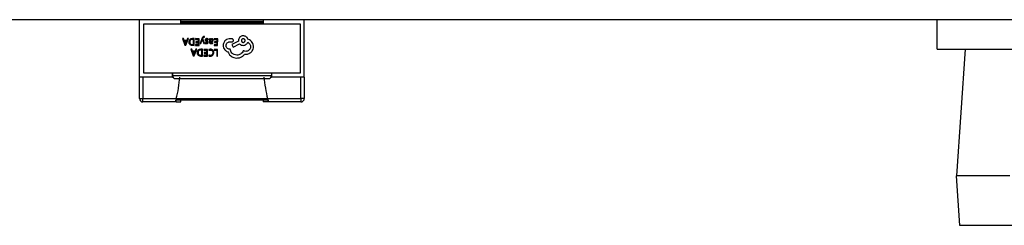
# Model space of a CAD drawing. Units: millimetres. Extents: x 317 to 475, y 505 to 597.
# Drawn here: x 358 to 364, y 585 to 586 of the extents above; entities that cross this region are included whole.
import ezdxf

# ---------------------------------------------------------------- set-up
doc = ezdxf.new("R2010")
doc.units = ezdxf.units.MM

msp = doc.modelspace()

# ---------------------------------------------------------------- linework, layer by layer
at = {"color": 7, "linetype": 'Continuous', "lineweight": 25}
for p, q in [((433.6503, 585.9983), (341.6501, 585.9983)), ((358.8196, 585.6483), (358.8196, 585.9983)), ((358.8446, 585.6733), (358.8446, 585.9733)), ((358.8446, 585.9733), (359.7946, 585.9733)), ((358.8446, 585.9733), (359.0696, 585.9733)), ((359.0696, 585.9733), (359.0696, 585.9983)), ((359.0696, 585.9883), (359.5696, 585.9883)), ((359.5696, 585.9983), (359.5696, 585.9733)), ((359.5696, 585.9733), (359.7946, 585.9733)), ((359.7946, 585.9733), (359.7946, 585.6733)), ((359.8196, 585.6483), (359.8196, 585.9983)), ((363.6619, 585.8183), (363.6619, 585.9983)), ((359.2137, 585.8913), (359.2137, 585.8958)), ((359.0856, 585.8834), (359.0798, 585.8835)), ((359.0798, 585.8835), (359.095, 585.8427)), ((359.0897, 585.8723), (359.0856, 585.8834)), ((359.1066, 585.8722), (359.0897, 585.8723)), ((359.0913, 585.8677), (359.0973, 585.8507)), ((359.1049, 585.8676), (359.0913, 585.8677)), ((359.095, 585.8427), (359.1006, 585.8426)), ((359.0979, 585.8479), (359.098, 585.8479)), ((359.0987, 585.8507), (359.1049, 585.8676)), ((359.1006, 585.8426), (359.1164, 585.8832)), ((359.1106, 585.8833), (359.1066, 585.8722)), ((359.1164, 585.8832), (359.1106, 585.8833)), ((359.1399, 585.8424), (359.1515, 585.8423)), ((359.1401, 585.847), (359.1463, 585.847)), ((359.1518, 585.883), (359.1406, 585.883)), ((359.1465, 585.8784), (359.1406, 585.8784)), ((359.1463, 585.847), (359.1465, 585.8784)), ((359.1515, 585.8423), (359.1518, 585.883)), ((359.1813, 585.8827), (359.1594, 585.8829)), ((359.1594, 585.8829), (359.1594, 585.8783)), ((359.1594, 585.8783), (359.176, 585.8781)), ((359.1601, 585.8469), (359.1601, 585.8422)), ((359.1758, 585.8468), (359.1601, 585.8469)), ((359.1601, 585.8422), (359.181, 585.8421)), ((359.1614, 585.8646), (359.1614, 585.8599)), ((359.1759, 585.8645), (359.1614, 585.8646)), ((359.1614, 585.8599), (359.1759, 585.8598)), ((359.1759, 585.8598), (359.1758, 585.8468)), ((359.176, 585.8781), (359.1759, 585.8645)), ((359.181, 585.8421), (359.1813, 585.8827)), ((359.2, 585.887), (359.1866, 585.8537)), ((359.1866, 585.8537), (359.1919, 585.8536)), ((359.1919, 585.8536), (359.2, 585.8754)), ((359.2006, 585.8778), (359.2008, 585.8778)), ((359.2008, 585.8778), (359.2014, 585.8754)), ((359.2014, 585.8754), (359.2088, 585.8535)), ((359.2033, 585.8825), (359.2056, 585.8878)), ((359.2145, 585.8535), (359.2033, 585.8825)), ((359.2088, 585.8535), (359.2145, 585.8535)), ((359.2186, 585.859), (359.2185, 585.8541)), ((359.2369, 585.8761), (359.237, 585.8813)), ((359.2439, 585.8823), (359.2437, 585.8636)), ((359.249, 585.8823), (359.2439, 585.8823)), ((359.2488, 585.8638), (359.2575, 585.8649)), ((359.2489, 585.8778), (359.249, 585.8823)), ((359.2491, 585.8778), (359.2489, 585.8778)), ((359.2489, 585.8705), (359.2489, 585.8677)), ((359.2489, 585.8677), (359.2557, 585.8686)), ((359.2642, 585.8551), (359.2642, 585.8601)), ((359.294, 585.882), (359.2721, 585.8821)), ((359.2721, 585.8821), (359.2721, 585.8775)), ((359.2721, 585.8775), (359.2887, 585.8774)), ((359.2728, 585.8461), (359.2727, 585.8414)), ((359.2727, 585.8414), (359.2937, 585.8413)), ((359.2885, 585.846), (359.2728, 585.8461)), ((359.274, 585.8638), (359.274, 585.8591)), ((359.2886, 585.8637), (359.274, 585.8638)), ((359.274, 585.8591), (359.2886, 585.859)), ((359.2886, 585.859), (359.2885, 585.846)), ((359.2887, 585.8774), (359.2886, 585.8637)), ((359.2937, 585.8413), (359.294, 585.882)), ((359.3814, 585.8815), (359.3643, 585.8816)), ((359.3659, 585.8639), (359.3789, 585.8638)), ((359.42, 585.8685), (359.3794, 585.8474)), ((359.3794, 585.8474), (359.3882, 585.832)), ((359.3882, 585.832), (359.4271, 585.8519)), ((359.42, 585.8714), (359.42, 585.8685)), ((359.1361, 585.8185), (359.1303, 585.8186)), ((359.1303, 585.8186), (359.1455, 585.7778)), ((359.1401, 585.8074), (359.1361, 585.8185)), ((359.1571, 585.8073), (359.1401, 585.8074)), ((359.1417, 585.8028), (359.1478, 585.7858)), ((359.1554, 585.8027), (359.1417, 585.8028)), ((359.1455, 585.7778), (359.1511, 585.7778)), ((359.1484, 585.783), (359.1485, 585.783)), ((359.1492, 585.7858), (359.1554, 585.8027)), ((359.1511, 585.7778), (359.1669, 585.8183)), ((359.1611, 585.8184), (359.1571, 585.8073)), ((359.1669, 585.8183), (359.1611, 585.8184)), ((359.1904, 585.7775), (359.202, 585.7774)), ((359.1906, 585.7822), (359.1967, 585.7821)), ((359.2022, 585.8181), (359.1911, 585.8182)), ((359.197, 585.8135), (359.1911, 585.8135)), ((359.1967, 585.7821), (359.197, 585.8135)), ((359.202, 585.7774), (359.2022, 585.8181)), ((359.2318, 585.8179), (359.2099, 585.818)), ((359.2099, 585.818), (359.2099, 585.8134)), ((359.2099, 585.8134), (359.2265, 585.8133)), ((359.2106, 585.782), (359.2106, 585.7773)), ((359.2263, 585.7819), (359.2106, 585.782)), ((359.2106, 585.7773), (359.2315, 585.7772)), ((359.2119, 585.7997), (359.2118, 585.795)), ((359.2118, 585.795), (359.2264, 585.7949)), ((359.2264, 585.7996), (359.2119, 585.7997)), ((359.2264, 585.7949), (359.2263, 585.7819)), ((359.2265, 585.8133), (359.2264, 585.7996)), ((359.2315, 585.7772), (359.2318, 585.8179)), ((359.2397, 585.7836), (359.2397, 585.7781)), ((359.2399, 585.8161), (359.2399, 585.8111)), ((359.2721, 585.8176), (359.272, 585.8129)), ((359.272, 585.8129), (359.2882, 585.8128)), ((359.2935, 585.8174), (359.2721, 585.8176)), ((359.2882, 585.8128), (359.288, 585.7768)), ((359.288, 585.7768), (359.2932, 585.7768)), ((359.2932, 585.7768), (359.2935, 585.8174)), ((359.3696, 585.8188), (359.3673, 585.8188)), ((363.6619, 585.8183), (364.1767, 585.8183)), ((363.8326, 585.8183), (363.7787, 585.0483)), ((359.7946, 585.6733), (358.8446, 585.6733)), ((359.0196, 585.6733), (358.8446, 585.6733)), ((359.6196, 585.6733), (359.0196, 585.6733)), ((359.0196, 585.6733), (359.0196, 585.6583)), ((359.0196, 585.6483), (359.0196, 585.6733)), ((359.0296, 585.6383), (359.0196, 585.6583)), ((359.0196, 585.6583), (359.6196, 585.6583)), ((359.6196, 585.6583), (359.6096, 585.6383)), ((359.6196, 585.6733), (359.6196, 585.6583)), ((359.7946, 585.6733), (359.6196, 585.6733)), ((359.6196, 585.6733), (359.6196, 585.6483)), ((359.0196, 585.6483), (358.8196, 585.6483)), ((358.8196, 585.5183), (358.8196, 585.6483)), ((359.0196, 585.6483), (359.0246, 585.6483)), ((359.6096, 585.6383), (359.0296, 585.6383)), ((359.6146, 585.6483), (359.6196, 585.6483)), ((359.8196, 585.6483), (359.6196, 585.6483)), ((359.8196, 585.6483), (359.8196, 585.5183)), ((358.8196, 585.5183), (358.8396, 585.5183)), ((358.8396, 585.4983), (358.8396, 585.5183)), ((358.8396, 585.5183), (359.0427, 585.5183)), ((359.0427, 585.4983), (358.8396, 585.4983)), ((359.0385, 585.5083), (359.0403, 585.5083)), ((359.0403, 585.501), (359.0385, 585.501)), ((359.0403, 585.5083), (359.0403, 585.501)), ((359.0427, 585.5183), (359.5964, 585.5183)), ((359.5964, 585.5083), (359.0427, 585.5083)), ((359.0427, 585.4983), (359.0696, 585.4983)), ((359.0696, 585.4983), (359.0696, 585.5083)), ((359.5696, 585.5083), (359.5696, 585.4983)), ((359.5964, 585.4983), (359.5696, 585.4983)), ((359.5964, 585.5183), (359.7996, 585.5183)), ((359.7996, 585.4983), (359.5964, 585.4983)), ((359.5988, 585.5083), (359.6006, 585.5083)), ((359.5988, 585.5083), (359.5988, 585.501)), ((359.6006, 585.501), (359.5988, 585.501)), ((359.7996, 585.5183), (359.7996, 585.4983)), ((359.8196, 585.5183), (359.7996, 585.5183)), ((364.1037, 585.0483), (363.7787, 585.0483)), ((363.7997, 584.7483), (363.7787, 585.0483)), ((366.7077, 584.7483), (363.7997, 584.7483))]:
    msp.add_line(p, q, dxfattribs=at)
at = {"color": 8, "linetype": 'Continuous', "lineweight": 25}
for p, q in [((359.5696, 585.9783), (359.0696, 585.9783)), ((358.8396, 585.6483), (358.8396, 585.5183)), ((359.7996, 585.5183), (359.7996, 585.6483))]:
    msp.add_line(p, q, dxfattribs=at)
at = {"color": 7, "linetype": 'Continuous', "lineweight": 25}
for centre, radius, start, end in [((358.0696, 585.7483), 1, 346.70293, 354.26083), ((360.5696, 585.7483), 1, 185.73917, 193.29707), ((358.8396, 585.5183), 0.02, 180, 270), ((359.7996, 585.5183), 0.02, 270, 0)]:
    msp.add_arc(centre, radius, start, end, dxfattribs=at)
for points, knots in [([(359.2105, 585.8962), (359.2093, 585.8961), (359.2068, 585.8958), (359.2038, 585.8935), (359.2016, 585.8905), (359.2006, 585.8882), (359.2, 585.887)], [0, 0, 0, 0, 0.242258, 0.495139, 0.726622, 1, 1, 1, 1]), ([(359.2137, 585.8958), (359.2132, 585.8959), (359.2121, 585.8962), (359.211, 585.8962), (359.2105, 585.8962)], [0, 0, 0, 0, 0.522339, 1, 1, 1, 1]), ([(359.4492, 585.9001), (359.4449, 585.8995), (359.4364, 585.8985), (359.4269, 585.8908), (359.4212, 585.8814), (359.4204, 585.8748), (359.42, 585.8714)], [0, 0, 0, 0, 0.283316, 0.558049, 0.775434, 1, 1, 1, 1]), ([(359.4765, 585.8802), (359.4752, 585.8833), (359.4725, 585.8895), (359.4652, 585.8957), (359.4573, 585.8994), (359.4519, 585.8998), (359.4492, 585.9001)], [0, 0, 0, 0, 0.277909, 0.553175, 0.772919, 1, 1, 1, 1]), ([(359.0973, 585.8507), (359.0974, 585.8503), (359.0977, 585.8493), (359.0978, 585.8484), (359.0979, 585.8479)], [0, 0, 0, 0, 0.461299, 1, 1, 1, 1]), ([(359.098, 585.8479), (359.0981, 585.8485), (359.0983, 585.8494), (359.0986, 585.8504), (359.0987, 585.8507)], [0, 0, 0, 0, 0.62739, 1, 1, 1, 1]), ([(359.1247, 585.8775), (359.1228, 585.8751), (359.1191, 585.8707), (359.1187, 585.865), (359.1185, 585.8623)], [0, 0, 0, 0, 0.540507, 1, 1, 1, 1]), ([(359.1185, 585.8623), (359.1186, 585.8607), (359.1187, 585.8577), (359.1204, 585.8524), (359.123, 585.8496), (359.1245, 585.8479)], [0, 0, 0, 0, 0.297635, 0.573106, 1, 1, 1, 1]), ([(359.1285, 585.8742), (359.1277, 585.8734), (359.1262, 585.8717), (359.1244, 585.8677), (359.1242, 585.8645), (359.124, 585.8624)], [0, 0, 0, 0, 0.25995, 0.527871, 1, 1, 1, 1]), ([(359.124, 585.8624), (359.1241, 585.8611), (359.1242, 585.8586), (359.1253, 585.8545), (359.1273, 585.8523), (359.1284, 585.851)], [0, 0, 0, 0, 0.314975, 0.594694, 1, 1, 1, 1]), ([(359.1245, 585.8479), (359.127, 585.8461), (359.1317, 585.8429), (359.1373, 585.8425), (359.1399, 585.8424)], [0, 0, 0, 0, 0.541032, 1, 1, 1, 1]), ([(359.1406, 585.883), (359.1372, 585.8828), (359.1314, 585.8824), (359.1267, 585.8789), (359.1247, 585.8775)], [0, 0, 0, 0, 0.577296, 1, 1, 1, 1]), ([(359.1284, 585.851), (359.1303, 585.8497), (359.1339, 585.8474), (359.1381, 585.8471), (359.1401, 585.847)], [0, 0, 0, 0, 0.529515, 1, 1, 1, 1]), ([(359.1406, 585.8784), (359.1379, 585.8783), (359.1334, 585.878), (359.1299, 585.8753), (359.1285, 585.8742)], [0, 0, 0, 0, 0.5912942, 1, 1, 1, 1]), ([(359.2, 585.8754), (359.2001, 585.8759), (359.2004, 585.8767), (359.2006, 585.8775), (359.2006, 585.8778)], [0, 0, 0, 0, 0.638425, 1, 1, 1, 1]), ([(359.2056, 585.8878), (359.2059, 585.8885), (359.2065, 585.8897), (359.2079, 585.8911), (359.2094, 585.8918), (359.2103, 585.8918), (359.2108, 585.8919)], [0, 0, 0, 0, 0.321194, 0.5927975, 0.7925407, 1, 1, 1, 1]), ([(359.2108, 585.8919), (359.2114, 585.8918), (359.2124, 585.8918), (359.2133, 585.8914), (359.2137, 585.8913)], [0, 0, 0, 0, 0.542056, 1, 1, 1, 1]), ([(359.2206, 585.8808), (359.2201, 585.8804), (359.219, 585.8796), (359.2176, 585.8774), (359.2174, 585.8757), (359.2173, 585.8746)], [0, 0, 0, 0, 0.287771, 0.5584217, 1, 1, 1, 1]), ([(359.2173, 585.8746), (359.2174, 585.8736), (359.2175, 585.8718), (359.2185, 585.8704), (359.219, 585.8698)], [0, 0, 0, 0, 0.5726055, 1, 1, 1, 1]), ([(359.2185, 585.8541), (359.2198, 585.8536), (359.222, 585.8529), (359.2244, 585.8528), (359.2254, 585.8527)], [0, 0, 0, 0, 0.549614, 1, 1, 1, 1]), ([(359.2259, 585.8569), (359.2245, 585.857), (359.2218, 585.8572), (359.2196, 585.8585), (359.2186, 585.859)], [0, 0, 0, 0, 0.567156, 1, 1, 1, 1]), ([(359.219, 585.8698), (359.2194, 585.8694), (359.2202, 585.8686), (359.2224, 585.8672), (359.2243, 585.8665), (359.2255, 585.866)], [0, 0, 0, 0, 0.211881, 0.474285, 1, 1, 1, 1]), ([(359.2291, 585.8831), (359.2273, 585.883), (359.2243, 585.8829), (359.2217, 585.8814), (359.2206, 585.8808)], [0, 0, 0, 0, 0.5931, 1, 1, 1, 1]), ([(359.2225, 585.8751), (359.2226, 585.8755), (359.2226, 585.8764), (359.2233, 585.8775), (359.2246, 585.8784), (359.2264, 585.8789), (359.2278, 585.8789), (359.2286, 585.8789)], [0, 0, 0, 0, 0.16617, 0.317863, 0.479198, 0.70885, 1, 1, 1, 1]), ([(359.2238, 585.8723), (359.2236, 585.8725), (359.2232, 585.8729), (359.2226, 585.8738), (359.2226, 585.8746), (359.2225, 585.8751)], [0, 0, 0, 0, 0.288352, 0.560641, 1, 1, 1, 1]), ([(359.2291, 585.8696), (359.2279, 585.8701), (359.226, 585.8708), (359.2244, 585.8719), (359.2238, 585.8723)], [0, 0, 0, 0, 0.667818, 1, 1, 1, 1]), ([(359.2254, 585.8527), (359.2271, 585.8528), (359.23, 585.853), (359.2324, 585.8544), (359.2335, 585.855)], [0, 0, 0, 0, 0.581614, 1, 1, 1, 1]), ([(359.2255, 585.866), (359.2267, 585.8655), (359.2284, 585.8648), (359.2299, 585.8638), (359.2304, 585.8634)], [0, 0, 0, 0, 0.676699, 1, 1, 1, 1]), ([(359.23, 585.8579), (359.2293, 585.8576), (359.228, 585.8569), (359.2266, 585.8569), (359.2259, 585.8569)], [0, 0, 0, 0, 0.523627, 1, 1, 1, 1]), ([(359.2286, 585.8789), (359.2302, 585.8788), (359.2332, 585.8785), (359.2358, 585.8768), (359.2369, 585.8761)], [0, 0, 0, 0, 0.549511, 1, 1, 1, 1]), ([(359.237, 585.8813), (359.2356, 585.8819), (359.2331, 585.8829), (359.2304, 585.883), (359.2291, 585.8831)], [0, 0, 0, 0, 0.535911, 1, 1, 1, 1]), ([(359.2354, 585.8658), (359.235, 585.8661), (359.2343, 585.867), (359.2321, 585.8683), (359.2303, 585.8691), (359.2291, 585.8696)], [0, 0, 0, 0, 0.204051, 0.464555, 1, 1, 1, 1]), ([(359.2315, 585.8607), (359.2315, 585.8604), (359.2315, 585.8598), (359.231, 585.8588), (359.2304, 585.8582), (359.23, 585.8579)], [0, 0, 0, 0, 0.279552, 0.548934, 1, 1, 1, 1]), ([(359.2304, 585.8634), (359.2308, 585.863), (359.2315, 585.8622), (359.2315, 585.8612), (359.2315, 585.8607)], [0, 0, 0, 0, 0.533014, 1, 1, 1, 1]), ([(359.2335, 585.855), (359.234, 585.8554), (359.2351, 585.8563), (359.2365, 585.8583), (359.2367, 585.8601), (359.2368, 585.8611)], [0, 0, 0, 0, 0.292205, 0.564001, 1, 1, 1, 1]), ([(359.2368, 585.8611), (359.2367, 585.8621), (359.2366, 585.8638), (359.2358, 585.8652), (359.2354, 585.8658)], [0, 0, 0, 0, 0.573775, 1, 1, 1, 1]), ([(359.2437, 585.8636), (359.2438, 585.8624), (359.2439, 585.86), (359.245, 585.8569), (359.247, 585.8544), (359.2502, 585.8528), (359.2528, 585.8526), (359.2542, 585.8525)], [0, 0, 0, 0, 0.215736, 0.397382, 0.561541, 0.761757, 1, 1, 1, 1]), ([(359.2547, 585.8567), (359.254, 585.8567), (359.2527, 585.8568), (359.2511, 585.8576), (359.2497, 585.859), (359.2489, 585.8612), (359.2489, 585.8629), (359.2488, 585.8638)], [0, 0, 0, 0, 0.1906331, 0.356708, 0.5187908, 0.7339625, 1, 1, 1, 1]), ([(359.2511, 585.8764), (359.2504, 585.8754), (359.2491, 585.8737), (359.249, 585.8715), (359.2489, 585.8705)], [0, 0, 0, 0, 0.542182, 1, 1, 1, 1]), ([(359.258, 585.8829), (359.257, 585.8828), (359.255, 585.8827), (359.2516, 585.8812), (359.25, 585.8791), (359.2491, 585.8778)], [0, 0, 0, 0, 0.287353, 0.555636, 1, 1, 1, 1]), ([(359.2567, 585.8787), (359.2555, 585.8786), (359.2534, 585.8784), (359.2518, 585.877), (359.2511, 585.8764)], [0, 0, 0, 0, 0.563392, 1, 1, 1, 1]), ([(359.2542, 585.8525), (359.2562, 585.8526), (359.2597, 585.8528), (359.2629, 585.8545), (359.2642, 585.8551)], [0, 0, 0, 0, 0.572828, 1, 1, 1, 1]), ([(359.2642, 585.8601), (359.2626, 585.859), (359.2597, 585.857), (359.2562, 585.8568), (359.2547, 585.8567)], [0, 0, 0, 0, 0.566346, 1, 1, 1, 1]), ([(359.2557, 585.8686), (359.2568, 585.8687), (359.2586, 585.869), (359.2601, 585.87), (359.2606, 585.8703)], [0, 0, 0, 0, 0.641649, 1, 1, 1, 1]), ([(359.2605, 585.8774), (359.2599, 585.8778), (359.2587, 585.8786), (359.2573, 585.8787), (359.2567, 585.8787)], [0, 0, 0, 0, 0.529978, 1, 1, 1, 1]), ([(359.2575, 585.8649), (359.2586, 585.8651), (359.2606, 585.8655), (359.2633, 585.8667), (359.2655, 585.8685), (359.2669, 585.8712), (359.2671, 585.8733), (359.2672, 585.8744)], [0, 0, 0, 0, 0.223087, 0.413842, 0.584193, 0.78082, 1, 1, 1, 1]), ([(359.2647, 585.8806), (359.2636, 585.8813), (359.2616, 585.8827), (359.2592, 585.8828), (359.258, 585.8829)], [0, 0, 0, 0, 0.527593, 1, 1, 1, 1]), ([(359.262, 585.874), (359.262, 585.8744), (359.2619, 585.8751), (359.2615, 585.8763), (359.2609, 585.877), (359.2605, 585.8774)], [0, 0, 0, 0, 0.292626, 0.566552, 1, 1, 1, 1]), ([(359.2606, 585.8703), (359.2608, 585.8706), (359.2613, 585.8711), (359.2619, 585.8724), (359.2619, 585.8733), (359.262, 585.874)], [0, 0, 0, 0, 0.259426, 0.527409, 1, 1, 1, 1]), ([(359.2672, 585.8744), (359.2671, 585.8757), (359.2669, 585.8781), (359.2654, 585.8798), (359.2647, 585.8806)], [0, 0, 0, 0, 0.577345, 1, 1, 1, 1]), ([(359.3379, 585.8688), (359.3345, 585.8642), (359.3283, 585.856), (359.3274, 585.8458), (359.327, 585.8414)], [0, 0, 0, 0, 0.560121, 1, 1, 1, 1]), ([(359.327, 585.8414), (359.3276, 585.8366), (359.3287, 585.8272), (359.3359, 585.8158), (359.345, 585.8076), (359.3519, 585.8047), (359.3554, 585.8033)], [0, 0, 0, 0, 0.2814787, 0.5586107, 0.7776073, 1, 1, 1, 1]), ([(359.3643, 585.8816), (359.3587, 585.8805), (359.3487, 585.8786), (359.3412, 585.8718), (359.3379, 585.8688)], [0, 0, 0, 0, 0.557617, 1, 1, 1, 1]), ([(359.3449, 585.8415), (359.3453, 585.8447), (359.3461, 585.851), (359.3516, 585.8582), (359.3585, 585.8627), (359.3634, 585.8635), (359.3659, 585.8639)], [0, 0, 0, 0, 0.283961, 0.558121, 0.774973, 1, 1, 1, 1]), ([(359.3673, 585.8188), (359.364, 585.8193), (359.3574, 585.8202), (359.3501, 585.8263), (359.3457, 585.8337), (359.3452, 585.8389), (359.3449, 585.8415)], [0, 0, 0, 0, 0.283534, 0.557975, 0.775205, 1, 1, 1, 1]), ([(359.3789, 585.8638), (359.3792, 585.8638), (359.3798, 585.8637), (359.3804, 585.8636), (359.3807, 585.8635)], [0, 0, 0, 0, 0.560796, 1, 1, 1, 1]), ([(359.3807, 585.8635), (359.382, 585.8637), (359.3846, 585.864), (359.3875, 585.8664), (359.3893, 585.8693), (359.3896, 585.8714), (359.3897, 585.8724)], [0, 0, 0, 0, 0.283042, 0.558142, 0.775723, 1, 1, 1, 1]), ([(359.3897, 585.8724), (359.3895, 585.8737), (359.3892, 585.8762), (359.387, 585.8791), (359.3843, 585.881), (359.3824, 585.8813), (359.3814, 585.8815)], [0, 0, 0, 0, 0.281447, 0.55884, 0.777519, 1, 1, 1, 1]), ([(359.4271, 585.8519), (359.4305, 585.8488), (359.4367, 585.8432), (359.445, 585.8423), (359.4488, 585.842)], [0, 0, 0, 0, 0.54889, 1, 1, 1, 1]), ([(359.4493, 585.8827), (359.4478, 585.8826), (359.4448, 585.8822), (359.4411, 585.8796), (359.4386, 585.8759), (359.4377, 585.8715), (359.4385, 585.867), (359.4411, 585.8633), (359.4448, 585.8607), (359.4477, 585.8604), (359.4492, 585.8602)], [0, 0, 0, 0, 0.128923, 0.252192, 0.374703, 0.5, 0.628924, 0.752192, 0.874703, 1, 1, 1, 1]), ([(359.4488, 585.842), (359.4521, 585.8423), (359.4588, 585.8429), (359.4669, 585.8478), (359.4728, 585.8539), (359.475, 585.8585), (359.4761, 585.8608)], [0, 0, 0, 0, 0.28669, 0.564822, 0.782131, 1, 1, 1, 1]), ([(359.4492, 585.8602), (359.4507, 585.8603), (359.4536, 585.8606), (359.4573, 585.8632), (359.4599, 585.8669), (359.4608, 585.8714), (359.46, 585.8759), (359.4574, 585.8796), (359.4537, 585.8822), (359.4508, 585.8825), (359.4493, 585.8827)], [0, 0, 0, 0, 0.125297, 0.247808, 0.371076, 0.5, 0.628924, 0.752192, 0.874703, 1, 1, 1, 1]), ([(359.4761, 585.8608), (359.4788, 585.8593), (359.4841, 585.8562), (359.4895, 585.8492), (359.4927, 585.8417), (359.4931, 585.8367), (359.4932, 585.8341)], [0, 0, 0, 0, 0.276785, 0.5528327, 0.7727386, 1, 1, 1, 1]), ([(359.4995, 585.8662), (359.4958, 585.8697), (359.4891, 585.8761), (359.4803, 585.8789), (359.4765, 585.8802)], [0, 0, 0, 0, 0.560871, 1, 1, 1, 1]), ([(359.5115, 585.8346), (359.5108, 585.8411), (359.5096, 585.8527), (359.5026, 585.8621), (359.4995, 585.8662)], [0, 0, 0, 0, 0.557939, 1, 1, 1, 1]), ([(359.1478, 585.7858), (359.1479, 585.7854), (359.1481, 585.7845), (359.1483, 585.7835), (359.1484, 585.783)], [0, 0, 0, 0, 0.461299, 1, 1, 1, 1]), ([(359.1485, 585.783), (359.1486, 585.7836), (359.1488, 585.7845), (359.1491, 585.7855), (359.1492, 585.7858)], [0, 0, 0, 0, 0.62739, 1, 1, 1, 1]), ([(359.1752, 585.8126), (359.1732, 585.8102), (359.1696, 585.8058), (359.1692, 585.8001), (359.169, 585.7975)], [0, 0, 0, 0, 0.540507, 1, 1, 1, 1]), ([(359.169, 585.7975), (359.1691, 585.7958), (359.1692, 585.7928), (359.1709, 585.7875), (359.1735, 585.7847), (359.175, 585.783)], [0, 0, 0, 0, 0.297635, 0.573106, 1, 1, 1, 1]), ([(359.1789, 585.8094), (359.1782, 585.8085), (359.1767, 585.8068), (359.1749, 585.8028), (359.1747, 585.7996), (359.1745, 585.7976)], [0, 0, 0, 0, 0.2599504, 0.5278706, 1, 1, 1, 1]), ([(359.1745, 585.7976), (359.1746, 585.7962), (359.1747, 585.7937), (359.1758, 585.7896), (359.1777, 585.7874), (359.1789, 585.7861)], [0, 0, 0, 0, 0.314975, 0.594694, 1, 1, 1, 1]), ([(359.175, 585.783), (359.1775, 585.7812), (359.1822, 585.778), (359.1878, 585.7776), (359.1904, 585.7775)], [0, 0, 0, 0, 0.541032, 1, 1, 1, 1]), ([(359.1911, 585.8182), (359.1877, 585.8179), (359.1818, 585.8175), (359.1772, 585.814), (359.1752, 585.8126)], [0, 0, 0, 0, 0.577296, 1, 1, 1, 1]), ([(359.1911, 585.8135), (359.1884, 585.8134), (359.1839, 585.8131), (359.1804, 585.8105), (359.1789, 585.8094)], [0, 0, 0, 0, 0.5912942, 1, 1, 1, 1]), ([(359.1789, 585.7861), (359.1808, 585.7848), (359.1843, 585.7825), (359.1886, 585.7823), (359.1906, 585.7822)], [0, 0, 0, 0, 0.529515, 1, 1, 1, 1]), ([(359.2493, 585.7811), (359.2474, 585.7812), (359.244, 585.7815), (359.241, 585.783), (359.2397, 585.7836)], [0, 0, 0, 0, 0.564823, 1, 1, 1, 1]), ([(359.2397, 585.7781), (359.2413, 585.7776), (359.2444, 585.7765), (359.2477, 585.7764), (359.2493, 585.7764)], [0, 0, 0, 0, 0.516592, 1, 1, 1, 1]), ([(359.2512, 585.8184), (359.2489, 585.8183), (359.245, 585.8182), (359.2414, 585.8167), (359.2399, 585.8161)], [0, 0, 0, 0, 0.595834, 1, 1, 1, 1]), ([(359.2399, 585.8111), (359.2417, 585.8119), (359.245, 585.8135), (359.2487, 585.8137), (359.2504, 585.8137)], [0, 0, 0, 0, 0.540106, 1, 1, 1, 1]), ([(359.2604, 585.7856), (359.2586, 585.7841), (359.2553, 585.7815), (359.2512, 585.7812), (359.2493, 585.7811)], [0, 0, 0, 0, 0.5451723, 1, 1, 1, 1]), ([(359.2493, 585.7764), (359.2525, 585.7766), (359.2581, 585.7771), (359.2624, 585.7807), (359.2643, 585.7823)], [0, 0, 0, 0, 0.5681367, 1, 1, 1, 1]), ([(359.2504, 585.8137), (359.2527, 585.8135), (359.2566, 585.8131), (359.2596, 585.8105), (359.2608, 585.8094)], [0, 0, 0, 0, 0.571087, 1, 1, 1, 1]), ([(359.2651, 585.8128), (359.2629, 585.8146), (359.2589, 585.8179), (359.2536, 585.8182), (359.2512, 585.8184)], [0, 0, 0, 0, 0.538195, 1, 1, 1, 1]), ([(359.2647, 585.7977), (359.2646, 585.7951), (359.2642, 585.7906), (359.2615, 585.787), (359.2604, 585.7856)], [0, 0, 0, 0, 0.585906, 1, 1, 1, 1]), ([(359.2608, 585.8094), (359.2621, 585.8075), (359.2645, 585.804), (359.2647, 585.7998), (359.2647, 585.7977)], [0, 0, 0, 0, 0.528199, 1, 1, 1, 1]), ([(359.2643, 585.7823), (359.2662, 585.7848), (359.2697, 585.7895), (359.2701, 585.7953), (359.2703, 585.798)], [0, 0, 0, 0, 0.535916, 1, 1, 1, 1]), ([(359.2703, 585.798), (359.2701, 585.8012), (359.2697, 585.8066), (359.2665, 585.811), (359.2651, 585.8128)], [0, 0, 0, 0, 0.582615, 1, 1, 1, 1]), ([(359.3554, 585.8033), (359.3575, 585.7985), (359.3614, 585.79), (359.3679, 585.7833), (359.3708, 585.7803)], [0, 0, 0, 0, 0.5568971, 1, 1, 1, 1]), ([(359.4099, 585.7824), (359.4042, 585.7831), (359.3931, 585.7845), (359.3805, 585.7942), (359.3723, 585.8059), (359.3705, 585.8145), (359.3696, 585.8188)], [0, 0, 0, 0, 0.2844763, 0.5604314, 0.7778595, 1, 1, 1, 1]), ([(359.3708, 585.7803), (359.3774, 585.7755), (359.3893, 585.767), (359.4037, 585.7656), (359.41, 585.765)], [0, 0, 0, 0, 0.560447, 1, 1, 1, 1]), ([(359.4488, 585.8098), (359.4468, 585.8055), (359.4429, 585.797), (359.4327, 585.7883), (359.4214, 585.7832), (359.4138, 585.7826), (359.4099, 585.7824)], [0, 0, 0, 0, 0.277461, 0.551779, 0.771142, 1, 1, 1, 1]), ([(359.41, 585.765), (359.417, 585.7656), (359.4295, 585.7667), (359.4402, 585.7732), (359.4448, 585.776)], [0, 0, 0, 0, 0.5613801, 1, 1, 1, 1]), ([(359.4448, 585.776), (359.4474, 585.7781), (359.4522, 585.7819), (359.456, 585.7866), (359.4576, 585.7887)], [0, 0, 0, 0, 0.55532, 1, 1, 1, 1]), ([(359.4641, 585.8054), (359.461, 585.8057), (359.4556, 585.8062), (359.4509, 585.8088), (359.4488, 585.8098)], [0, 0, 0, 0, 0.569438, 1, 1, 1, 1]), ([(359.4576, 585.7887), (359.4589, 585.7885), (359.4611, 585.7882), (359.4633, 585.7881), (359.4643, 585.788)], [0, 0, 0, 0, 0.560098, 1, 1, 1, 1]), ([(359.4932, 585.8341), (359.4926, 585.8298), (359.4915, 585.8214), (359.4837, 585.812), (359.4742, 585.8064), (359.4675, 585.8057), (359.4641, 585.8054)], [0, 0, 0, 0, 0.2833163, 0.5580486, 0.7754339, 1, 1, 1, 1]), ([(359.4643, 585.788), (359.4712, 585.7888), (359.4837, 585.7902), (359.4934, 585.7982), (359.4976, 585.8017)], [0, 0, 0, 0, 0.556227, 1, 1, 1, 1]), ([(359.4976, 585.8017), (359.502, 585.8071), (359.5097, 585.8168), (359.5109, 585.8291), (359.5115, 585.8346)], [0, 0, 0, 0, 0.557202, 1, 1, 1, 1]), ([(359.0385, 585.5083), (359.0386, 585.5075), (359.0389, 585.506), (359.0392, 585.5047), (359.0393, 585.5042)], [0, 0, 0, 0, 0.559984, 1, 1, 1, 1]), ([(359.0393, 585.5042), (359.0391, 585.5035), (359.0388, 585.5023), (359.0386, 585.5014), (359.0385, 585.501)], [0, 0, 0, 0, 0.5600863, 1, 1, 1, 1]), ([(359.0403, 585.5083), (359.0401, 585.5076), (359.0398, 585.5062), (359.0394, 585.5048), (359.0393, 585.5042)], [0, 0, 0, 0, 0.560064, 1, 1, 1, 1]), ([(359.0427, 585.5183), (359.0423, 585.5164), (359.0414, 585.5129), (359.0407, 585.5097), (359.0403, 585.5083)], [0, 0, 0, 0, 0.559734, 1, 1, 1, 1]), ([(359.0403, 585.501), (359.0408, 585.5001), (359.0415, 585.4986), (359.0424, 585.4984), (359.0427, 585.4983)], [0, 0, 0, 0, 0.559877, 1, 1, 1, 1]), ([(359.0427, 585.5083), (359.0424, 585.5085), (359.0418, 585.5088), (359.0413, 585.5105), (359.041, 585.5113)], [0, 0, 0, 0, 0.558574, 1, 1, 1, 1]), ([(359.5964, 585.5183), (359.5968, 585.5164), (359.5977, 585.5129), (359.5984, 585.5097), (359.5988, 585.5083)], [0, 0, 0, 0, 0.559989, 1, 1, 1, 1]), ([(359.5981, 585.5113), (359.5978, 585.5103), (359.5973, 585.5087), (359.5966, 585.5084), (359.5964, 585.5083)], [0, 0, 0, 0, 0.558387, 1, 1, 1, 1]), ([(359.5988, 585.501), (359.5983, 585.5001), (359.5976, 585.4986), (359.5967, 585.4984), (359.5964, 585.4983)], [0, 0, 0, 0, 0.558375, 1, 1, 1, 1]), ([(359.5998, 585.5042), (359.5996, 585.505), (359.5993, 585.5063), (359.5989, 585.5077), (359.5988, 585.5083)], [0, 0, 0, 0, 0.559936, 1, 1, 1, 1]), ([(359.6006, 585.5083), (359.6005, 585.5075), (359.6002, 585.506), (359.5999, 585.5047), (359.5998, 585.5042)], [0, 0, 0, 0, 0.55943, 1, 1, 1, 1]), ([(359.5998, 585.5042), (359.6, 585.5035), (359.6003, 585.5023), (359.6005, 585.5014), (359.6006, 585.501)], [0, 0, 0, 0, 0.559626, 1, 1, 1, 1])]:
    msp.add_open_spline(points, degree=3, knots=knots, dxfattribs=at)

doc.saveas('drawing.dxf')
